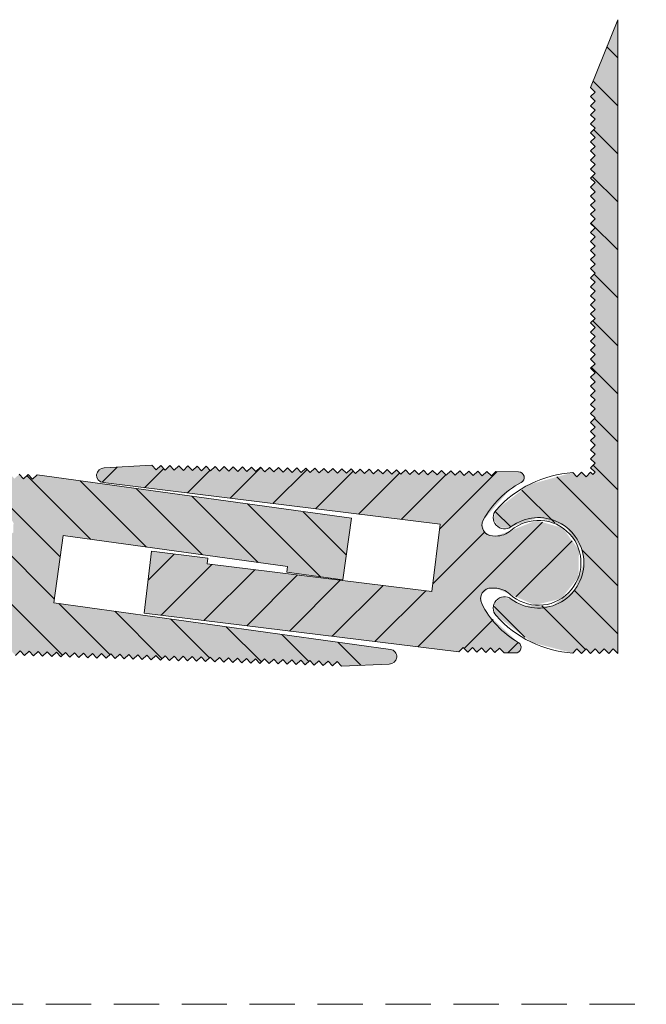
# Model space of a CAD drawing. Units: millimetres. Extents: x -394 to 2107, y 899 to 1320.
# Drawn here: x -289 to -233, y 899 to 986 of the extents above; entities that cross this region are included whole.
import ezdxf

# ---------------------------------------------------------------- set-up
doc = ezdxf.new("R2010")
doc.units = ezdxf.units.MM
doc.linetypes.add('K5LT32769', pattern=[0])
doc.linetypes.add('K5LT_DASHED', pattern=[6, 4, -2])
pattern_1 = [(-45, (0, 0), (2.12132, 2.12132), [])]

# ---------------------------------------------------------------- blocks, each defined once
blk = doc.blocks.new('U0')
at = {"color": 7, "linetype": 'K5LT_DASHED', "lineweight": 18}
blk.add_line((-394.2, 898.753), (2106.8, 898.753), dxfattribs=at)

msp = doc.modelspace()

# ---------------------------------------------------------------- hatches: boundary and pattern name
at = {"true_color": 0x99ccff}
for points in [[(-238.694, 937.768), (-239.474, 935.395), (-241.51, 933.948), (-244.007, 933.99), (-245.094, 934.568), (-245.95, 934.735), (-246.611, 934.167), (-246.575, 933.296), (-246.439, 933.102), (-243.249, 930.723), (-239.671, 929.792), (-239.294, 930.168), (-238.894, 929.768), (-238.494, 930.168), (-238.094, 929.768), (-237.694, 930.168), (-237.294, 929.768), (-236.894, 930.168), (-236.494, 929.768), (-236.094, 930.168), (-235.694, 929.768), (-235.694, 937.768), (-235.694, 945.768), (-235.694, 985.768), (-238.094, 979.768), (-237.694, 979.368), (-238.094, 978.968), (-237.694, 978.568), (-238.094, 978.168), (-237.694, 977.768), (-238.094, 977.368), (-237.694, 976.968), (-238.094, 976.568), (-237.694, 976.168), (-238.094, 975.768), (-237.694, 975.368), (-238.094, 974.968), (-237.694, 974.568), (-238.094, 974.168), (-237.694, 973.768), (-238.094, 973.368), (-237.694, 972.968), (-238.094, 972.568), (-237.694, 972.168), (-238.094, 971.768), (-237.694, 971.368), (-238.094, 970.968), (-237.694, 970.568), (-238.094, 970.168), (-237.694, 969.768), (-238.094, 969.368), (-237.694, 968.968), (-238.094, 968.568), (-237.694, 968.168), (-238.094, 967.768), (-237.694, 967.368), (-238.094, 966.968), (-237.694, 966.568), (-238.094, 966.168), (-237.694, 965.768), (-238.094, 965.368), (-237.694, 964.968), (-238.094, 964.568), (-237.694, 964.168), (-238.094, 963.768), (-237.694, 963.368), (-238.094, 962.968), (-237.694, 962.568), (-238.094, 962.168), (-237.694, 961.768), (-238.094, 961.368), (-237.694, 960.968), (-238.094, 960.568), (-237.694, 960.168), (-238.094, 959.768), (-237.694, 959.368), (-238.094, 958.968), (-237.694, 958.568), (-238.094, 958.168), (-237.694, 957.768), (-238.094, 957.368), (-237.694, 956.968), (-238.094, 956.568), (-237.694, 956.168), (-238.094, 955.768), (-237.694, 955.368), (-238.094, 954.968), (-237.694, 954.568), (-238.094, 954.168), (-237.694, 953.768), (-238.094, 953.368), (-237.694, 952.968), (-238.094, 952.568), (-237.694, 952.168), (-238.094, 951.768), (-237.694, 951.368), (-238.094, 950.968), (-237.694, 950.568), (-238.094, 950.168), (-237.694, 949.768), (-238.094, 949.368), (-237.694, 948.968), (-238.094, 948.568), (-237.694, 948.168), (-238.094, 947.768), (-237.694, 947.368), (-238.094, 946.968), (-237.694, 946.568), (-238.094, 946.168), (-237.694, 945.768), (-237.894, 945.568), (-238.094, 945.768), (-238.494, 945.368), (-238.894, 945.768), (-239.294, 945.368), (-239.671, 945.745), (-243.508, 944.688), (-246.439, 942.435), (-246.679, 941.597), (-246.17, 940.889), (-245.299, 940.849), (-245.094, 940.968), (-242.728, 941.768), (-240.348, 941.008), (-238.883, 938.985)], [(-277.527, 933.329), (-249.739, 929.895), (-249.332, 930.288), (-248.939, 929.881), (-248.532, 930.274), (-248.139, 929.866), (-247.732, 930.259), (-247.339, 929.852), (-246.932, 930.244), (-246.539, 929.837), (-246.132, 930.23), (-245.739, 929.823), (-244.74, 929.804), (-244.344, 929.987), (-244.242, 930.411), (-244.482, 930.738), (-247.107, 933.154), (-247.705, 934.175), (-247.71, 935.003), (-247.063, 935.52), (-246.835, 935.543), (-246.553, 935.538), (-245.234, 935.01), (-243.024, 934.033), (-240.677, 934.607), (-239.167, 936.494), (-239.122, 938.911), (-240.561, 940.852), (-242.885, 941.513), (-245.13, 940.619), (-245.132, 940.618), (-246.469, 940.138), (-246.751, 940.143), (-247.49, 940.517), (-247.654, 941.329), (-247.571, 941.542), (-245.228, 944.233), (-244.224, 944.859), (-243.965, 945.21), (-244.08, 945.631), (-244.448, 945.802), (-246.447, 945.838), (-246.855, 945.445), (-247.247, 945.853), (-247.655, 945.46), (-248.047, 945.867), (-248.454, 945.475), (-248.847, 945.882), (-249.254, 945.489), (-249.647, 945.896), (-250.054, 945.504), (-250.447, 945.911), (-250.854, 945.518), (-251.247, 945.926), (-251.654, 945.533), (-252.047, 945.94), (-252.454, 945.548), (-252.846, 945.955), (-253.254, 945.562), (-253.646, 945.969), (-254.053, 945.577), (-254.446, 945.984), (-254.853, 945.591), (-255.246, 945.999), (-255.653, 945.606), (-256.046, 946.013), (-256.453, 945.621), (-256.846, 946.028), (-257.253, 945.635), (-257.646, 946.042), (-258.053, 945.65), (-258.445, 946.057), (-258.853, 945.664), (-259.245, 946.071), (-259.653, 945.679), (-260.045, 946.086), (-260.452, 945.693), (-260.845, 946.101), (-261.252, 945.708), (-261.645, 946.115), (-262.052, 945.723), (-262.445, 946.13), (-262.852, 945.737), (-263.245, 946.144), (-263.652, 945.752), (-264.045, 946.159), (-264.452, 945.766), (-264.844, 946.174), (-265.252, 945.781), (-265.644, 946.188), (-266.051, 945.796), (-266.444, 946.203), (-266.851, 945.81), (-267.244, 946.217), (-267.651, 945.825), (-268.044, 946.232), (-268.451, 945.839), (-268.844, 946.247), (-269.251, 945.854), (-269.644, 946.261), (-270.051, 945.868), (-270.443, 946.276), (-270.851, 945.883), (-271.243, 946.29), (-271.651, 945.898), (-272.043, 946.305), (-272.45, 945.912), (-272.843, 946.319), (-273.25, 945.927), (-273.643, 946.334), (-274.05, 945.941), (-274.443, 946.349), (-274.85, 945.956), (-275.243, 946.363), (-275.65, 945.971), (-276.043, 946.378), (-276.45, 945.985), (-276.842, 946.392), (-281.049, 946.155), (-281.563, 945.917), (-281.696, 945.366), (-281.346, 944.92), (-281.14, 944.86), (-251.367, 941.18), (-252.103, 935.226), (-271.952, 937.679), (-271.89, 938.175), (-276.853, 938.788)], [(-286.067, 929.901), (-285.68, 929.488), (-285.267, 929.874), (-284.88, 929.462), (-284.467, 929.848), (-284.081, 929.435), (-283.668, 929.822), (-283.281, 929.409), (-282.868, 929.796), (-282.482, 929.383), (-282.069, 929.77), (-281.682, 929.357), (-281.269, 929.743), (-280.882, 929.331), (-280.47, 929.717), (-280.083, 929.304), (-279.67, 929.691), (-279.283, 929.278), (-278.87, 929.665), (-278.484, 929.252), (-278.071, 929.639), (-277.684, 929.226), (-277.271, 929.612), (-276.885, 929.2), (-276.472, 929.586), (-276.085, 929.173), (-275.672, 929.56), (-275.285, 929.147), (-274.873, 929.534), (-274.486, 929.121), (-274.073, 929.508), (-273.686, 929.095), (-273.273, 929.482), (-272.887, 929.069), (-272.474, 929.455), (-272.087, 929.042), (-271.674, 929.429), (-271.288, 929.016), (-270.875, 929.403), (-270.488, 928.99), (-270.075, 929.377), (-269.688, 928.964), (-269.276, 929.351), (-268.889, 928.938), (-268.476, 929.324), (-268.089, 928.911), (-267.676, 929.298), (-267.29, 928.885), (-266.877, 929.272), (-266.49, 928.859), (-266.077, 929.246), (-265.691, 928.833), (-265.278, 929.22), (-264.891, 928.807), (-264.478, 929.193), (-264.091, 928.78), (-263.679, 929.167), (-263.292, 928.754), (-262.879, 929.141), (-262.492, 928.728), (-262.079, 929.115), (-261.693, 928.702), (-261.28, 929.089), (-260.893, 928.676), (-260.48, 929.062), (-260.094, 928.65), (-255.884, 928.826), (-255.366, 929.056), (-255.226, 929.605), (-255.57, 930.056), (-255.774, 930.12), (-285.491, 934.231), (-284.669, 940.174), (-264.857, 937.433), (-264.926, 936.938), (-259.973, 936.253), (-259.219, 941.701), (-286.955, 945.538), (-287.368, 945.151), (-287.755, 945.564), (-288.167, 945.178), (-288.554, 945.591), (-288.967, 945.204), (-289.354, 945.617), (-289.767, 945.23), (-290.153, 945.643), (-290.566, 945.256), (-290.953, 945.669), (-291.952, 945.702), (-292.351, 945.525), (-292.459, 945.103), (-292.224, 944.772), (-289.633, 942.318), (-289.05, 941.289), (-289.058, 940.461), (-289.712, 939.953), (-289.94, 939.933), (-290.223, 939.942), (-291.533, 940.49), (-293.729, 941.499), (-296.084, 940.958), (-297.621, 939.093), (-297.701, 936.678), (-296.291, 934.716), (-293.977, 934.021), (-291.719, 934.882), (-291.717, 934.884), (-290.373, 935.345), (-290.091, 935.335), (-289.358, 934.95), (-289.205, 934.136), (-289.292, 933.924), (-291.674, 931.267), (-292.686, 930.656), (-292.95, 930.309), (-292.841, 929.887), (-292.476, 929.71), (-290.477, 929.645), (-290.064, 930.032), (-289.678, 929.619), (-289.265, 930.005), (-288.878, 929.593), (-288.465, 929.979), (-288.079, 929.566), (-287.666, 929.953), (-287.279, 929.54), (-286.866, 929.927), (-286.479, 929.514)]]:
    msp.add_hatch(color=151, dxfattribs=at).paths.add_polyline_path(points)
h = msp.add_hatch()
h.set_pattern_fill('', angle=-45, style=0, pattern_type=0)
h.set_pattern_definition(pattern_1)
h.paths.add_polyline_path([(-238.494, 930.168), (-238.094, 929.768), (-237.694, 930.168), (-237.294, 929.768), (-236.894, 930.168), (-236.494, 929.768), (-236.094, 930.168), (-235.694, 929.768), (-235.694, 937.768), (-235.694, 945.768), (-235.694, 985.768), (-238.094, 979.768), (-237.694, 979.368), (-238.094, 978.968), (-237.694, 978.568), (-238.094, 978.168), (-237.694, 977.768), (-238.094, 977.368), (-237.694, 976.968), (-238.094, 976.568), (-237.694, 976.168), (-238.094, 975.768), (-237.694, 975.368), (-238.094, 974.968), (-237.694, 974.568), (-238.094, 974.168), (-237.694, 973.768), (-238.094, 973.368), (-237.694, 972.968), (-238.094, 972.568), (-237.694, 972.168), (-238.094, 971.768), (-237.694, 971.368), (-238.094, 970.968), (-237.694, 970.568), (-238.094, 970.168), (-237.694, 969.768), (-238.094, 969.368), (-237.694, 968.968), (-238.094, 968.568), (-237.694, 968.168), (-238.094, 967.768), (-237.694, 967.368), (-238.094, 966.968), (-237.694, 966.568), (-238.094, 966.168), (-237.694, 965.768), (-238.094, 965.368), (-237.694, 964.968), (-238.094, 964.568), (-237.694, 964.168), (-238.094, 963.768), (-237.694, 963.368), (-238.094, 962.968), (-237.694, 962.568), (-238.094, 962.168), (-237.694, 961.768), (-238.094, 961.368), (-237.694, 960.968), (-238.094, 960.568), (-237.694, 960.168), (-238.094, 959.768), (-237.694, 959.368), (-238.094, 958.968), (-237.694, 958.568), (-238.094, 958.168), (-237.694, 957.768), (-238.094, 957.368), (-237.694, 956.968), (-238.094, 956.568), (-237.694, 956.168), (-238.094, 955.768), (-237.694, 955.368), (-238.094, 954.968), (-237.694, 954.568), (-238.094, 954.168), (-237.694, 953.768), (-238.094, 953.368), (-237.694, 952.968), (-238.094, 952.568), (-237.694, 952.168), (-238.094, 951.768), (-237.694, 951.368), (-238.094, 950.968), (-237.694, 950.568), (-238.094, 950.168), (-237.694, 949.768), (-238.094, 949.368), (-237.694, 948.968), (-238.094, 948.568), (-237.694, 948.168), (-238.094, 947.768), (-237.694, 947.368), (-238.094, 946.968), (-237.694, 946.568), (-238.094, 946.168), (-237.694, 945.768), (-237.894, 945.568), (-238.094, 945.768), (-238.494, 945.368), (-238.894, 945.768), (-239.294, 945.368), (-239.671, 945.745), (-243.508, 944.688), (-246.439, 942.435), (-246.679, 941.597), (-246.17, 940.889), (-245.299, 940.849), (-245.094, 940.968), (-242.728, 941.768), (-240.348, 941.008), (-238.883, 938.985), (-238.694, 937.768), (-239.474, 935.395), (-241.51, 933.948), (-244.007, 933.99), (-245.094, 934.568), (-245.95, 934.735), (-246.611, 934.167), (-246.575, 933.296), (-246.439, 933.102), (-243.249, 930.723), (-239.671, 929.792), (-239.294, 930.168), (-238.894, 929.768)])
h = msp.add_hatch()
h.set_pattern_fill('', angle=45, style=0, pattern_type=0)
h.set_pattern_definition([(45, (0, 0), (-2.12132, 2.12132), [])])
h.paths.add_polyline_path([(-252.103, 935.226), (-271.952, 937.679), (-271.89, 938.175), (-276.853, 938.788), (-277.527, 933.329), (-249.739, 929.895), (-249.332, 930.288), (-248.939, 929.881), (-248.532, 930.274), (-248.139, 929.866), (-247.732, 930.259), (-247.339, 929.852), (-246.932, 930.244), (-246.539, 929.837), (-246.132, 930.23), (-245.739, 929.823), (-244.74, 929.804), (-244.344, 929.987), (-244.242, 930.411), (-244.482, 930.738), (-247.107, 933.154), (-247.705, 934.175), (-247.71, 935.003), (-247.063, 935.52), (-246.835, 935.543), (-246.553, 935.538), (-245.234, 935.01), (-243.024, 934.033), (-240.677, 934.607), (-239.167, 936.494), (-239.122, 938.911), (-240.561, 940.852), (-242.885, 941.513), (-245.13, 940.619), (-245.132, 940.618), (-246.469, 940.138), (-246.751, 940.143), (-247.49, 940.517), (-247.654, 941.329), (-247.571, 941.542), (-245.228, 944.233), (-244.224, 944.859), (-243.965, 945.21), (-244.08, 945.631), (-244.448, 945.802), (-246.447, 945.838), (-246.855, 945.445), (-247.247, 945.853), (-247.655, 945.46), (-248.047, 945.867), (-248.454, 945.475), (-248.847, 945.882), (-249.254, 945.489), (-249.647, 945.896), (-250.054, 945.504), (-250.447, 945.911), (-250.854, 945.518), (-251.247, 945.926), (-251.654, 945.533), (-252.047, 945.94), (-252.454, 945.548), (-252.846, 945.955), (-253.254, 945.562), (-253.646, 945.969), (-254.053, 945.577), (-254.446, 945.984), (-254.853, 945.591), (-255.246, 945.999), (-255.653, 945.606), (-256.046, 946.013), (-256.453, 945.621), (-256.846, 946.028), (-257.253, 945.635), (-257.646, 946.042), (-258.053, 945.65), (-258.445, 946.057), (-258.853, 945.664), (-259.245, 946.071), (-259.653, 945.679), (-260.045, 946.086), (-260.452, 945.693), (-260.845, 946.101), (-261.252, 945.708), (-261.645, 946.115), (-262.052, 945.723), (-262.445, 946.13), (-262.852, 945.737), (-263.245, 946.144), (-263.652, 945.752), (-264.045, 946.159), (-264.452, 945.766), (-264.844, 946.174), (-265.252, 945.781), (-265.644, 946.188), (-266.051, 945.796), (-266.444, 946.203), (-266.851, 945.81), (-267.244, 946.217), (-267.651, 945.825), (-268.044, 946.232), (-268.451, 945.839), (-268.844, 946.247), (-269.251, 945.854), (-269.644, 946.261), (-270.051, 945.868), (-270.443, 946.276), (-270.851, 945.883), (-271.243, 946.29), (-271.651, 945.898), (-272.043, 946.305), (-272.45, 945.912), (-272.843, 946.319), (-273.25, 945.927), (-273.643, 946.334), (-274.05, 945.941), (-274.443, 946.349), (-274.85, 945.956), (-275.243, 946.363), (-275.65, 945.971), (-276.043, 946.378), (-276.45, 945.985), (-276.842, 946.392), (-281.049, 946.155), (-281.563, 945.917), (-281.696, 945.366), (-281.346, 944.92), (-281.14, 944.86), (-251.367, 941.18)])
h = msp.add_hatch()
h.set_pattern_fill('', angle=-45, style=0, pattern_type=0)
h.set_pattern_definition(pattern_1)
h.paths.add_polyline_path([(-285.491, 934.231), (-284.669, 940.174), (-264.857, 937.433), (-264.926, 936.938), (-259.973, 936.253), (-259.219, 941.701), (-286.955, 945.538), (-287.368, 945.151), (-287.755, 945.564), (-288.167, 945.178), (-288.554, 945.591), (-288.967, 945.204), (-289.354, 945.617), (-289.767, 945.23), (-290.153, 945.643), (-290.566, 945.256), (-290.953, 945.669), (-291.952, 945.702), (-292.351, 945.525), (-292.459, 945.103), (-292.224, 944.772), (-289.633, 942.318), (-289.05, 941.289), (-289.058, 940.461), (-289.712, 939.953), (-289.94, 939.933), (-290.223, 939.942), (-291.533, 940.49), (-293.729, 941.499), (-296.084, 940.958), (-297.621, 939.093), (-297.701, 936.678), (-296.291, 934.716), (-293.977, 934.021), (-291.719, 934.882), (-291.717, 934.884), (-290.373, 935.345), (-290.091, 935.335), (-289.358, 934.95), (-289.205, 934.136), (-289.292, 933.924), (-291.674, 931.267), (-292.686, 930.656), (-292.95, 930.309), (-292.841, 929.887), (-292.476, 929.71), (-290.477, 929.645), (-290.064, 930.032), (-289.678, 929.619), (-289.265, 930.005), (-288.878, 929.593), (-288.465, 929.979), (-288.079, 929.566), (-287.666, 929.953), (-287.279, 929.54), (-286.866, 929.927), (-286.479, 929.514), (-286.067, 929.901), (-285.68, 929.488), (-285.267, 929.874), (-284.88, 929.462), (-284.467, 929.848), (-284.081, 929.435), (-283.668, 929.822), (-283.281, 929.409), (-282.868, 929.796), (-282.482, 929.383), (-282.069, 929.77), (-281.682, 929.357), (-281.269, 929.743), (-280.882, 929.331), (-280.47, 929.717), (-280.083, 929.304), (-279.67, 929.691), (-279.283, 929.278), (-278.87, 929.665), (-278.484, 929.252), (-278.071, 929.639), (-277.684, 929.226), (-277.271, 929.612), (-276.885, 929.2), (-276.472, 929.586), (-276.085, 929.173), (-275.672, 929.56), (-275.285, 929.147), (-274.873, 929.534), (-274.486, 929.121), (-274.073, 929.508), (-273.686, 929.095), (-273.273, 929.482), (-272.887, 929.069), (-272.474, 929.455), (-272.087, 929.042), (-271.674, 929.429), (-271.288, 929.016), (-270.875, 929.403), (-270.488, 928.99), (-270.075, 929.377), (-269.688, 928.964), (-269.276, 929.351), (-268.889, 928.938), (-268.476, 929.324), (-268.089, 928.911), (-267.676, 929.298), (-267.29, 928.885), (-266.877, 929.272), (-266.49, 928.859), (-266.077, 929.246), (-265.691, 928.833), (-265.278, 929.22), (-264.891, 928.807), (-264.478, 929.193), (-264.091, 928.78), (-263.679, 929.167), (-263.292, 928.754), (-262.879, 929.141), (-262.492, 928.728), (-262.079, 929.115), (-261.693, 928.702), (-261.28, 929.089), (-260.893, 928.676), (-260.48, 929.062), (-260.094, 928.65), (-255.884, 928.826), (-255.366, 929.056), (-255.226, 929.605), (-255.57, 930.056), (-255.774, 930.12)])

# ---------------------------------------------------------------- linework, layer by layer
at = {"color": 7, "linetype": 'K5LT32769', "lineweight": 18}
for points in [[(-235.694, 945.768), (-235.694, 937.768), (-235.694, 929.768), (-236.094, 930.168), (-236.494, 929.768), (-236.894, 930.168), (-237.294, 929.768), (-237.694, 930.168), (-238.094, 929.768), (-238.494, 930.168), (-238.894, 929.768), (-239.294, 930.168), (-239.671, 929.792, -0.195573), (-246.439, 933.102, -0.905793), (-245.094, 934.568, 0.618034), (-238.694, 937.768, 0.618034), (-245.094, 940.968, -0.905793), (-246.439, 942.435, -0.195573), (-239.671, 945.745), (-239.294, 945.368), (-238.894, 945.768), (-238.494, 945.368), (-238.094, 945.768), (-237.894, 945.568), (-237.694, 945.768), (-238.094, 946.168), (-237.694, 946.568), (-238.094, 946.968), (-237.694, 947.368), (-238.094, 947.768), (-237.694, 948.168), (-238.094, 948.568), (-237.694, 948.968), (-238.094, 949.368), (-237.694, 949.768), (-238.094, 950.168), (-237.694, 950.568), (-238.094, 950.968), (-237.694, 951.368), (-238.094, 951.768), (-237.694, 952.168), (-238.094, 952.568), (-237.694, 952.968), (-238.094, 953.368), (-237.694, 953.768), (-238.094, 954.168), (-237.694, 954.568), (-238.094, 954.968), (-237.694, 955.368), (-238.094, 955.768), (-237.694, 956.168), (-238.094, 956.568), (-237.694, 956.968), (-238.094, 957.368), (-237.694, 957.768), (-238.094, 958.168), (-237.694, 958.568), (-238.094, 958.968), (-237.694, 959.368), (-238.094, 959.768), (-237.694, 960.168), (-238.094, 960.568), (-237.694, 960.968), (-238.094, 961.368), (-237.694, 961.768), (-238.094, 962.168), (-237.694, 962.568), (-238.094, 962.968), (-237.694, 963.368), (-238.094, 963.768), (-237.694, 964.168), (-238.094, 964.568), (-237.694, 964.968), (-238.094, 965.368), (-237.694, 965.768), (-238.094, 966.168), (-237.694, 966.568), (-238.094, 966.968), (-237.694, 967.368), (-238.094, 967.768), (-237.694, 968.168), (-238.094, 968.568), (-237.694, 968.968), (-238.094, 969.368), (-237.694, 969.768), (-238.094, 970.168), (-237.694, 970.568), (-238.094, 970.968), (-237.694, 971.368), (-238.094, 971.768), (-237.694, 972.168), (-238.094, 972.568), (-237.694, 972.968), (-238.094, 973.368), (-237.694, 973.768), (-238.094, 974.168), (-237.694, 974.568), (-238.094, 974.968), (-237.694, 975.368), (-238.094, 975.768), (-237.694, 976.168), (-238.094, 976.568), (-237.694, 976.968), (-238.094, 977.368), (-237.694, 977.768), (-238.094, 978.168), (-237.694, 978.568), (-238.094, 978.968), (-237.694, 979.368), (-238.094, 979.768), (-235.694, 985.768)], [(-281.14, 944.86), (-251.367, 941.18), (-252.103, 935.226), (-271.952, 937.679), (-271.89, 938.175), (-276.853, 938.788), (-277.527, 933.329), (-249.739, 929.895), (-249.332, 930.288), (-248.939, 929.881), (-248.532, 930.274), (-248.139, 929.866), (-247.732, 930.259), (-247.339, 929.852), (-246.932, 930.244), (-246.539, 929.837), (-246.132, 930.23), (-245.739, 929.823), (-244.74, 929.804, 0.775764), (-244.482, 930.738, -0.14946), (-247.705, 934.175, -0.561231), (-246.835, 935.543), (-246.553, 935.538, -0.183523), (-245.234, 935.01, 2.224975), (-245.132, 940.618, -0.183523), (-246.469, 940.138), (-246.751, 940.143, -0.561231), (-247.571, 941.542, -0.14946), (-244.224, 944.859, 0.775764), (-244.448, 945.802), (-246.447, 945.838), (-246.855, 945.445), (-247.247, 945.853), (-247.655, 945.46), (-248.047, 945.867), (-248.454, 945.475), (-248.847, 945.882), (-249.254, 945.489), (-249.647, 945.896), (-250.054, 945.504), (-250.447, 945.911), (-250.854, 945.518), (-251.247, 945.926), (-251.654, 945.533), (-252.047, 945.94), (-252.454, 945.548), (-252.846, 945.955), (-253.254, 945.562), (-253.646, 945.969), (-254.053, 945.577), (-254.446, 945.984), (-254.853, 945.591), (-255.246, 945.999), (-255.653, 945.606), (-256.046, 946.013), (-256.453, 945.621), (-256.846, 946.028), (-257.253, 945.635), (-257.646, 946.042), (-258.053, 945.65), (-258.445, 946.057), (-258.853, 945.664), (-259.245, 946.071), (-259.653, 945.679), (-260.045, 946.086), (-260.452, 945.693), (-260.845, 946.101), (-261.252, 945.708), (-261.645, 946.115), (-262.052, 945.723), (-262.445, 946.13), (-262.852, 945.737), (-263.245, 946.144), (-263.652, 945.752), (-264.045, 946.159), (-264.452, 945.766), (-264.844, 946.174), (-265.252, 945.781), (-265.644, 946.188), (-266.051, 945.796), (-266.444, 946.203), (-266.851, 945.81), (-267.244, 946.217), (-267.651, 945.825), (-268.044, 946.232), (-268.451, 945.839), (-268.844, 946.247), (-269.251, 945.854), (-269.644, 946.261), (-270.051, 945.868), (-270.443, 946.276), (-270.851, 945.883), (-271.243, 946.29), (-271.651, 945.898), (-272.043, 946.305), (-272.45, 945.912), (-272.843, 946.319), (-273.25, 945.927), (-273.643, 946.334), (-274.05, 945.941), (-274.443, 946.349), (-274.85, 945.956), (-275.243, 946.363), (-275.65, 945.971), (-276.043, 946.378), (-276.45, 945.985), (-276.842, 946.392), (-281.049, 946.155, 0.948965)]]:
    msp.add_lwpolyline(points, format="xyb", close=True, dxfattribs=at)
msp.add_lwpolyline([(-288.554, 945.591), (-288.167, 945.178), (-287.755, 945.564), (-287.368, 945.151), (-286.955, 945.538), (-259.219, 941.701), (-259.973, 936.253), (-264.926, 936.938), (-264.857, 937.433), (-284.669, 940.174), (-285.491, 934.231), (-255.774, 930.12, -0.948965), (-255.884, 928.826), (-260.094, 928.65), (-260.48, 929.062), (-260.893, 928.676), (-261.28, 929.089), (-261.693, 928.702), (-262.079, 929.115), (-262.492, 928.728), (-262.879, 929.141), (-263.292, 928.754), (-263.679, 929.167), (-264.091, 928.78), (-264.478, 929.193), (-264.891, 928.807), (-265.278, 929.22), (-265.691, 928.833), (-266.077, 929.246), (-266.49, 928.859), (-266.877, 929.272), (-267.29, 928.885), (-267.676, 929.298), (-268.089, 928.911), (-268.476, 929.324), (-268.889, 928.938), (-269.276, 929.351), (-269.688, 928.964), (-270.075, 929.377), (-270.488, 928.99), (-270.875, 929.403), (-271.288, 929.016), (-271.674, 929.429), (-272.087, 929.042), (-272.474, 929.455), (-272.887, 929.069), (-273.273, 929.482), (-273.686, 929.095), (-274.073, 929.508), (-274.486, 929.121), (-274.873, 929.534), (-275.285, 929.147), (-275.672, 929.56), (-276.085, 929.173), (-276.472, 929.586), (-276.885, 929.2), (-277.271, 929.612), (-277.684, 929.226), (-278.071, 929.639), (-278.484, 929.252), (-278.87, 929.665), (-279.283, 929.278), (-279.67, 929.691), (-280.083, 929.304), (-280.47, 929.717), (-280.882, 929.331), (-281.269, 929.743), (-281.682, 929.357), (-282.069, 929.77), (-282.482, 929.383), (-282.868, 929.796), (-283.281, 929.409), (-283.668, 929.822), (-284.081, 929.435), (-284.467, 929.848), (-284.88, 929.462), (-285.267, 929.874), (-285.68, 929.488), (-286.067, 929.901), (-286.479, 929.514), (-286.866, 929.927), (-287.279, 929.54), (-287.666, 929.953), (-288.079, 929.566), (-288.465, 929.979), (-288.878, 929.593)], format="xyb", dxfattribs=at)

# ---------------------------------------------------------------- block references
msp.add_blockref('U0', (0, 0))

doc.saveas('drawing.dxf')
